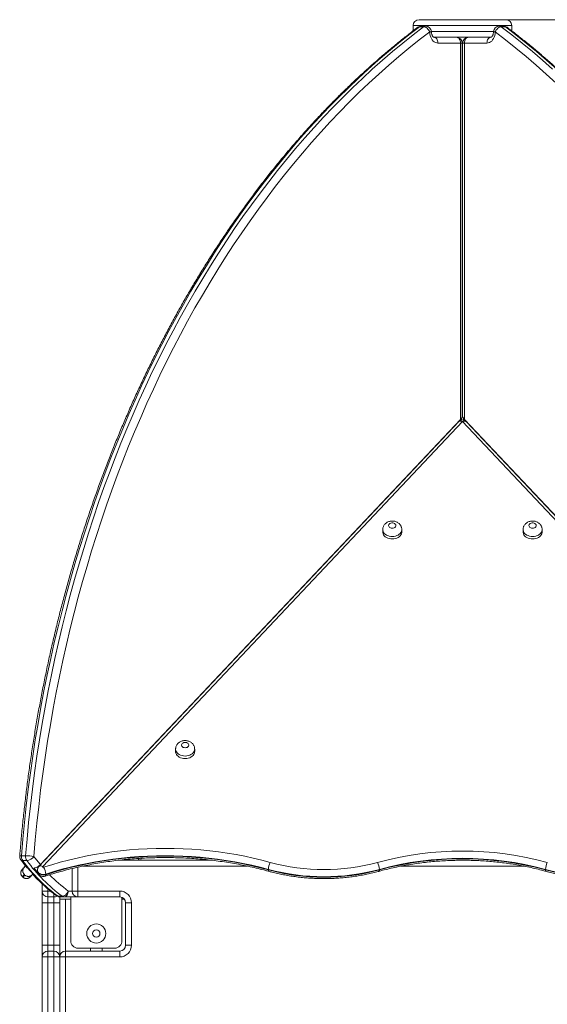
# Model space of a CAD drawing. Units: millimetres. Extents: x 175 to 415, y 17 to 348.
# Drawn here: x 339 to 357, y 314 to 348 of the extents above; entities that cross this region are included whole.
import ezdxf

# ---------------------------------------------------------------- set-up
doc = ezdxf.new("R2010")
doc.units = ezdxf.units.MM
doc.styles.add('SLDTEXTSTYLE0', font='TXT', dxfattribs={"width": 0.663})
doc.dimstyles.new('SLDDIMSTYLE0', dxfattribs={"dimtxt": 8.601025, "dimasz": 8, "dimexe": 0, "dimexo": 0.0625, "dimgap": 2.150256, "dimtad": 0, "dimlfac": 40, "dimrnd": 1e-09, "dimzin": 12, "dimdsep": 46, "dimtxsty": 'SLDTEXTSTYLE0', "dimsah": 1, "dimcen": 0.09, "dimadec": 0, "dimazin": 0, "dimtfac": 1, "dimtofl": 0, "dimtmove": 0, "dimatfit": 3, "dimfxl": 0, "dimfrac": 2, "dimtolj": 1, "dimtzin": 12, "dimarcsym": 0})

# ---------------------------------------------------------------- blocks, each defined once
blk = doc.blocks.new('*D1')
at = {"color": 7, "linetype": 'Continuous', "lineweight": 0}
for p, q in [((355.151, 347.919), (407.369, 347.919)), ((406.369, 347.919), (406.369, 322.134)), ((406.369, 267.779), (406.369, 293.563)), ((398.193, 267.779), (407.369, 267.779))]:
    blk.add_line(p, q, dxfattribs=at)
for points in [[(406.369, 347.919), (404.869, 339.919), (407.869, 339.919)], [(406.369, 267.779), (407.869, 275.779), (404.869, 275.779)]]:
    blk.add_solid(points, dxfattribs=at)
at = {"color": 7, "linetype": 'Continuous', "lineweight": 0, "insert": (401.126, 295.151), "char_height": 9.525, "attachment_point": 1, "rotation": 90, "style": 'SLDTEXTSTYLE0'}
blk.add_mtext('3200', dxfattribs=at)

msp = doc.modelspace()

# ---------------------------------------------------------------- linework, layer by layer
at = {"color": 7, "linetype": 'Continuous', "lineweight": 15}
for p, q in [((352.18527, 347.91893), (355.15095, 347.91893)), ((351.98526, 347.71892), (351.98526, 347.53731)), ((352.34098, 347.67665), (352.19956, 347.67665)), ((352.40772, 347.70032), (352.2663, 347.70032)), ((355.06993, 347.70032), (354.92851, 347.70032)), ((355.13667, 347.67665), (354.99525, 347.67665)), ((355.35096, 347.53701), (355.35096, 347.71892)), ((354.64356, 347.31892), (352.68997, 347.31892)), ((352.69025, 347.31892), (352.69268, 347.31892)), ((353.60226, 347.11892), (352.83167, 347.11892)), ((353.60226, 334.26603), (353.60226, 347.11892)), ((353.66084, 334.37208), (353.66084, 347.11892)), ((353.67539, 347.11892), (353.67539, 334.37208)), ((353.6754, 347.11892), (353.6754, 334.37208)), ((353.73398, 347.11892), (353.73398, 334.26603)), ((354.50456, 347.11892), (353.73398, 347.11892)), ((354.64356, 347.31892), (354.64598, 347.31892)), ((353.5408, 334.19069), (339.21026, 318.99357)), ((353.60226, 334.26603), (339.25905, 319.05546)), ((353.66811, 334.19069), (339.33757, 318.99357)), ((353.63313, 334.30353), (353.63313, 334.2421)), ((367.99862, 318.99354), (353.66811, 334.19069)), ((353.7031, 334.30354), (353.7031, 334.2421)), ((353.70311, 334.2421), (353.70311, 334.30353)), ((368.07717, 319.05546), (353.73398, 334.26603)), ((368.12595, 318.99354), (353.79543, 334.19069)), ((350.94771, 330.50204), (350.94771, 330.41628)), ((351.59771, 330.41628), (351.59771, 330.50204)), ((355.73851, 330.50203), (355.73851, 330.41628)), ((356.38851, 330.41628), (356.38851, 330.50203)), ((343.87619, 323.00288), (343.87619, 322.91713)), ((344.52619, 322.91713), (344.52619, 323.00288)), ((338.61218, 319.36103), (338.7536, 319.36103)), ((338.79677, 319.1934), (338.65535, 319.1934)), ((341.91935, 319.20428), (345.11512, 319.20428)), ((342.67828, 319.20428), (342.7124, 319.27365)), ((338.70705, 318.96667), (338.75426, 319.01672)), ((338.75208, 319.01435), (338.70709, 318.96664)), ((338.75198, 319.01431), (338.73242, 318.99357)), ((338.74911, 319.01122), (338.74945, 319.0116)), ((338.82851, 318.93632), (338.80212, 318.95247)), ((339.1582, 318.86322), (339.1582, 318.84607)), ((340.34238, 318.15375), (340.34238, 318.9232)), ((347.0424, 318.89558), (347.0424, 318.87843)), ((350.83283, 318.89558), (350.83283, 318.87843)), ((356.50336, 318.89558), (356.50336, 318.87842)), ((338.6438, 318.64449), (338.64381, 318.64448)), ((338.64381, 318.64448), (338.662, 318.62733)), ((338.71286, 318.71768), (338.73105, 318.70053)), ((339.43975, 318.73035), (339.43975, 318.7132)), ((339.31811, 318.15375), (339.31811, 318.4029)), ((339.31811, 318.15375), (339.51812, 318.15375)), ((339.31811, 318.15375), (339.31811, 317.75375)), ((339.51812, 317.95375), (339.51812, 318.15375)), ((339.71811, 317.95375), (339.51812, 317.95375)), ((339.51812, 317.75375), (339.51812, 317.95375)), ((339.71811, 317.75375), (339.71811, 317.95375)), ((339.86352, 317.97623), (340.00495, 317.97623)), ((339.91811, 317.87875), (339.91811, 317.95431)), ((339.92867, 317.95375), (339.91811, 317.95375)), ((339.91811, 317.87875), (339.91811, 315.90375)), ((339.91811, 317.87875), (340.11811, 317.87875)), ((340.07009, 317.95375), (339.92867, 317.95375)), ((340.29306, 317.95375), (340.07009, 317.95375)), ((340.11811, 317.87875), (340.29306, 317.87875)), ((340.54237, 317.95375), (340.29306, 317.95375)), ((340.29306, 317.95375), (340.29306, 316.45375)), ((340.34238, 318.15375), (340.54237, 318.15375)), ((340.54237, 318.15375), (341.9681, 318.15375)), ((340.54237, 317.95375), (340.54237, 318.15375)), ((341.9681, 317.95375), (340.54237, 317.95375)), ((341.9681, 317.95375), (341.9681, 318.15375)), ((342.04306, 317.93918), (342.04306, 316.45375)), ((342.04306, 317.87875), (342.04306, 317.93918)), ((342.04306, 316.45375), (342.04306, 317.87875)), ((342.04306, 317.87875), (342.12423, 317.87875)), ((339.31811, 317.75375), (339.51812, 317.75375)), ((339.31811, 316.30375), (339.31811, 317.75375)), ((339.71811, 317.75375), (339.51812, 317.75375)), ((339.51812, 317.75375), (339.51812, 316.30375)), ((339.71811, 317.75375), (339.91811, 317.75375)), ((339.71811, 316.30375), (339.71811, 317.75375)), ((342.16811, 316.30375), (342.16811, 317.75375)), ((342.16811, 317.75375), (342.36811, 317.75375)), ((342.36811, 317.75375), (342.36811, 316.30375)), ((339.31811, 316.30375), (339.51812, 316.30375)), ((339.31811, 316.30375), (339.31811, 315.90375)), ((339.51812, 316.10375), (339.51812, 316.30375)), ((339.51812, 316.30375), (339.71811, 316.30375)), ((339.71811, 316.10375), (339.71811, 316.30375)), ((339.71811, 316.30375), (339.91811, 316.30375)), ((341.79306, 316.20375), (340.54306, 316.20375)), ((340.96811, 316.20375), (340.96811, 316.10375)), ((341.36811, 316.20375), (341.36811, 316.10375)), ((342.16811, 316.30375), (342.36811, 316.30375)), ((339.31811, 289.40428), (339.31811, 315.90375)), ((339.51812, 315.90375), (339.31811, 315.90375)), ((339.51812, 315.90375), (339.51812, 316.10375)), ((339.51812, 316.10375), (339.71811, 316.10375)), ((339.71811, 315.90375), (339.51812, 315.90375)), ((339.51812, 315.90375), (339.51812, 289.40428)), ((339.71811, 315.90375), (339.71811, 316.10375)), ((339.71811, 289.40428), (339.71811, 315.90375)), ((339.91811, 315.90375), (339.71811, 315.90375)), ((339.91811, 304.80983), (339.91811, 315.90375)), ((339.91811, 315.90375), (340.11811, 315.90375)), ((340.11811, 316.10375), (341.9681, 316.10375)), ((340.11811, 316.10375), (340.11811, 315.90375)), ((340.11811, 315.90375), (340.11811, 304.80983)), ((341.9681, 315.90375), (340.11811, 315.90375)), ((341.9681, 316.10375), (341.9681, 315.90375))]:
    msp.add_line(p, q, dxfattribs=at)
at = {"color": 8, "linetype": 'Continuous', "lineweight": 15}
for p, q in [((355.35096, 347.71892), (351.98526, 347.71892)), ((352.60685, 347.51892), (354.72939, 347.51892)), ((353.66084, 347.11892), (353.60226, 347.11892)), ((353.6754, 347.11892), (353.73398, 347.11892)), ((342.5971, 319.20428), (342.62898, 319.2705)), ((338.73244, 318.99354), (338.752, 319.01428)), ((340.54237, 318.96943), (340.54237, 318.15375)), ((346.33254, 319.00428), (340.70192, 319.00428)), ((355.76607, 319.00428), (351.5699, 319.00428)), ((339.51812, 318.22424), (339.51812, 318.15375)), ((339.51812, 318.15375), (339.60314, 318.15375)), ((339.71811, 317.95375), (339.71811, 318.06117)), ((340.11811, 317.87875), (340.11811, 316.10375)), ((340.21151, 318.15375), (340.34238, 318.15375))]:
    msp.add_line(p, q, dxfattribs=at)
at = {"color": 7, "linetype": 'Continuous', "lineweight": 15, "flags": 128}
for points in [[(352.19956, 347.67665), (351.84321, 347.40185), (351.48995, 347.11924), (351.13982, 346.82888), (350.79294, 346.53082), (350.44939, 346.22517), (350.10925, 345.91198), (349.77261, 345.59132), (349.43953, 345.26329), (349.11012, 344.92796), (348.78444, 344.58541), (348.46258, 344.23572), (348.1446, 343.87898), (347.83059, 343.51527), (347.52063, 343.14469), (347.2148, 342.76733), (346.91316, 342.38326), (346.61579, 341.9926), (346.32276, 341.59543), (346.03414, 341.19184), (345.75001, 340.78195), (345.47041, 340.36584), (345.19546, 339.94363), (344.92517, 339.5154), (344.65965, 339.08127), (344.39894, 338.64134), (344.14311, 338.19571), (343.89223, 337.7445), (343.64633, 337.28782), (343.40552, 336.82577), (343.16982, 336.35847), (342.93929, 335.88603), (342.714, 335.40858), (342.494, 334.92621), (342.27935, 334.43905), (342.07008, 333.94722), (341.86626, 333.45084), (341.66794, 332.95002), (341.47516, 332.4449), (341.28797, 331.93559), (341.10641, 331.42221), (340.93054, 330.9049), (340.76038, 330.38377), (340.59601, 329.85896), (340.43741, 329.33058), (340.28467, 328.79877), (340.1378, 328.26367), (339.99686, 327.72538), (339.86186, 327.18407), (339.73284, 326.63983), (339.60983, 326.09282), (339.49287, 325.54317), (339.38198, 324.99101), (339.27718, 324.43647), (339.17851, 323.87969), (339.08599, 323.3208), (338.99964, 322.75994), (338.91948, 322.19724), (338.84554, 321.63284), (338.77781, 321.06689), (338.71634, 320.49951), (338.66112, 319.93084), (338.61218, 319.36103)], [(338.7536, 319.36103), (338.80255, 319.93084), (338.85776, 320.49951), (338.91923, 321.06689), (338.98695, 321.63284), (339.0609, 322.19724), (339.14107, 322.75994), (339.22741, 323.3208), (339.31994, 323.87969), (339.41861, 324.43647), (339.5234, 324.99101), (339.63428, 325.54317), (339.75125, 326.09282), (339.87425, 326.63983), (340.00327, 327.18407), (340.13828, 327.72538), (340.27923, 328.26367), (340.4261, 328.79877), (340.57884, 329.33058), (340.73742, 329.85896), (340.90181, 330.38377), (341.07196, 330.9049), (341.24784, 331.42221), (341.42939, 331.93559), (341.61658, 332.4449), (341.80937, 332.95002), (342.00768, 333.45084), (342.21151, 333.94722), (342.42077, 334.43905), (342.63543, 334.92621), (342.85543, 335.40858), (343.08071, 335.88603), (343.31124, 336.35847), (343.54694, 336.82577), (343.78776, 337.28782), (344.03364, 337.7445), (344.28453, 338.19571), (344.54037, 338.64134), (344.80108, 339.08127), (345.0666, 339.5154), (345.33688, 339.94363), (345.61184, 340.36584), (345.89143, 340.78195), (346.17556, 341.19184), (346.46418, 341.59543), (346.75721, 341.9926), (347.05459, 342.38326), (347.35622, 342.76733), (347.66205, 343.14469), (347.97202, 343.51527), (348.28602, 343.87898), (348.604, 344.23572), (348.92586, 344.58541), (349.25154, 344.92796), (349.58096, 345.26329), (349.91404, 345.59132), (350.25068, 345.91198), (350.59082, 346.22517), (350.93437, 346.53082), (351.28125, 346.82888), (351.63136, 347.11924), (351.98464, 347.40185), (352.34098, 347.67665)], [(352.54915, 347.50032), (352.19472, 347.22702), (351.84337, 346.94593), (351.49516, 346.65714), (351.15016, 346.36072), (350.80847, 346.05672), (350.47018, 345.74523), (350.13537, 345.42632), (349.8041, 345.10007), (349.47648, 344.76655), (349.15256, 344.42586), (348.83244, 344.07807), (348.5162, 343.72327), (348.20389, 343.36154), (347.89562, 342.99297), (347.59145, 342.61765), (347.29144, 342.23567), (346.99568, 341.84713), (346.70424, 341.45211), (346.4172, 341.05072), (346.1346, 340.64306), (345.85653, 340.22921), (345.58307, 339.80928), (345.31426, 339.38339), (345.05018, 338.95161), (344.79087, 338.51407), (344.53643, 338.07086), (344.28692, 337.6221), (344.04236, 337.1679), (343.80284, 336.70836), (343.56843, 336.2436), (343.33915, 335.77373), (343.11509, 335.29886), (342.89628, 334.81912), (342.68279, 334.3346), (342.47466, 333.84545), (342.27196, 333.35176), (342.0747, 332.85366), (341.88298, 332.35128), (341.6968, 331.84473), (341.51623, 331.33415), (341.34131, 330.81964), (341.17208, 330.30134), (341.00859, 329.77938), (340.85086, 329.25387), (340.69895, 328.72495), (340.55289, 328.19275), (340.4127, 327.6574), (340.27843, 327.11901), (340.15012, 326.57774), (340.02777, 326.0337), (339.91145, 325.48703), (339.80115, 324.93787), (339.69693, 324.38634), (339.5988, 323.83258), (339.50678, 323.27673), (339.4209, 322.71891), (339.34117, 322.15927), (339.26763, 321.59794), (339.20028, 321.03506), (339.13914, 320.47076), (339.08422, 319.90518), (339.03554, 319.33846)], [(352.34098, 347.67665), (352.36985, 347.67326), (352.40018, 347.66323), (352.43081, 347.64693), (352.46054, 347.625), (352.48823, 347.59828), (352.51283, 347.56779), (352.53341, 347.53472), (352.54915, 347.50032)], [(352.83167, 347.11892), (352.78873, 347.12356), (352.74678, 347.13737), (352.7068, 347.16002), (352.66971, 347.191), (352.63638, 347.22958), (352.60758, 347.27487), (352.58398, 347.32582), (352.56612, 347.38124), (352.55441, 347.43986), (352.54915, 347.50032)], [(354.7871, 347.50032), (354.78183, 347.43986), (354.77012, 347.38124), (354.75226, 347.32582), (354.72865, 347.27487), (354.69985, 347.22958), (354.66652, 347.191), (354.62943, 347.16002), (354.58946, 347.13737), (354.54751, 347.12356), (354.50456, 347.11892)], [(354.7871, 347.50032), (354.80283, 347.53472), (354.8234, 347.56779), (354.848, 347.59828), (354.87571, 347.625), (354.90544, 347.64693), (354.93605, 347.66323), (354.96638, 347.67326), (354.99525, 347.67665)], [(356.86605, 345.74523), (356.52776, 346.05672), (356.18608, 346.36072), (355.84109, 346.65714), (355.49286, 346.94593), (355.14151, 347.22702), (354.7871, 347.50032)], [(354.99525, 347.67665), (355.3516, 347.40185), (355.70488, 347.11924), (356.05499, 346.82888), (356.40187, 346.53082), (356.74542, 346.22517)], [(356.88684, 346.22517), (356.54329, 346.53082), (356.19641, 346.82888), (355.8463, 347.11924), (355.49302, 347.40185), (355.13667, 347.67665)], [(352.69025, 347.31892), (352.71785, 347.31508), (352.74437, 347.3037), (352.76882, 347.28522), (352.79026, 347.26035), (352.80784, 347.23004), (352.82091, 347.19546), (352.82896, 347.15794), (352.83167, 347.11892)], [(353.46085, 347.31892), (353.48843, 347.31508), (353.51497, 347.3037), (353.53942, 347.28522), (353.56084, 347.26035), (353.57843, 347.23004), (353.5915, 347.19546), (353.59955, 347.15794), (353.60226, 347.11892)], [(353.73398, 347.11892), (353.7367, 347.15794), (353.74474, 347.19546), (353.75781, 347.23004), (353.77539, 347.26035), (353.79683, 347.28522), (353.82128, 347.3037), (353.84781, 347.31508), (353.8754, 347.31892)], [(354.50456, 347.11892), (354.50728, 347.15794), (354.51532, 347.19546), (354.52839, 347.23004), (354.54598, 347.26035), (354.56741, 347.28522), (354.59186, 347.3037), (354.61839, 347.31508), (354.64598, 347.31892)], [(351.27271, 330.54831), (351.30644, 330.55168), (351.33767, 330.56155), (351.36407, 330.57717), (351.38371, 330.59741), (351.3951, 330.62075), (351.39743, 330.64546), (351.3905, 330.6697), (351.37484, 330.69169), (351.3516, 330.70979), (351.32252, 330.72266), (351.28973, 330.72935), (351.2557, 330.72935), (351.22292, 330.72266), (351.19383, 330.70979), (351.1706, 330.69169), (351.15493, 330.6697), (351.14801, 330.64546), (351.15033, 330.62075), (351.16173, 330.59741), (351.18136, 330.57717), (351.20777, 330.56155), (351.23899, 330.55168), (351.27271, 330.54831)], [(356.06351, 330.5483), (356.09723, 330.55168), (356.12845, 330.56154), (356.15486, 330.57717), (356.17449, 330.5974), (356.18589, 330.62074), (356.18821, 330.64545), (356.18129, 330.6697), (356.16563, 330.69169), (356.1424, 330.70979), (356.11331, 330.72266), (356.08053, 330.72934), (356.04648, 330.72934), (356.01371, 330.72266), (355.98463, 330.70979), (355.96139, 330.69169), (355.94573, 330.6697), (355.9388, 330.64545), (355.94113, 330.62074), (355.95252, 330.5974), (355.97216, 330.57717), (355.99856, 330.56154), (356.02978, 330.55168), (356.06351, 330.5483)], [(350.94771, 330.41628), (350.94883, 330.39676), (350.95767, 330.35823), (350.97509, 330.3213), (351.00064, 330.28695), (351.0336, 330.25614), (351.0731, 330.22969), (351.11804, 330.20833), (351.16719, 330.19264), (351.21922, 330.18305), (351.27271, 330.17983)], [(351.27271, 330.17983), (351.32621, 330.18305), (351.37825, 330.19264), (351.4274, 330.20833), (351.47234, 330.22969), (351.51182, 330.25613), (351.54479, 330.28695), (351.57034, 330.3213), (351.58777, 330.35823), (351.5966, 330.39675), (351.59771, 330.41628)], [(355.73851, 330.41628), (355.73961, 330.39675), (355.74845, 330.35823), (355.76588, 330.32129), (355.79142, 330.28695), (355.8244, 330.25613), (355.86389, 330.22968), (355.90882, 330.20832), (355.95798, 330.19264), (356.01002, 330.18304), (356.06351, 330.17982)], [(356.06351, 330.17982), (356.117, 330.18304), (356.16903, 330.19264), (356.21819, 330.20832), (356.26312, 330.22968), (356.30262, 330.25613), (356.33559, 330.28695), (356.36114, 330.32129), (356.37856, 330.35823), (356.3874, 330.39675), (356.38851, 330.41628)], [(344.20119, 323.04915), (344.23492, 323.05253), (344.26614, 323.06239), (344.29254, 323.07802), (344.31218, 323.09826), (344.32357, 323.12159), (344.3259, 323.1463), (344.31897, 323.17055), (344.30331, 323.19254), (344.28007, 323.21064), (344.25099, 323.22351), (344.21822, 323.23019), (344.18417, 323.23019), (344.15139, 323.22351), (344.1223, 323.21064), (344.09907, 323.19254), (344.08341, 323.17055), (344.07649, 323.1463), (344.0788, 323.12159), (344.09021, 323.09826), (344.10984, 323.07802), (344.13625, 323.06239), (344.16747, 323.05253), (344.20119, 323.04915)], [(343.87619, 322.91713), (343.8773, 322.8976), (343.88613, 322.85908), (343.90356, 322.82215), (343.92911, 322.7878), (343.96208, 322.75698), (344.00158, 322.73053), (344.04651, 322.70917), (344.09567, 322.69349), (344.1477, 322.6839), (344.20119, 322.68067)], [(344.20119, 322.68067), (344.25468, 322.6839), (344.30672, 322.69349), (344.35588, 322.70917), (344.40081, 322.73053), (344.4403, 322.75698), (344.47328, 322.7878), (344.49882, 322.82215), (344.51625, 322.85908), (344.52508, 322.8976), (344.52619, 322.91713)], [(339.36839, 318.96667), (339.64902, 319.05419), (339.93314, 319.13555), (340.22048, 319.21068), (340.51081, 319.27949), (340.80384, 319.34193), (341.0993, 319.39796), (341.39694, 319.4475), (341.6965, 319.49053), (341.99768, 319.527), (342.30025, 319.55687), (342.60391, 319.58013), (342.90838, 319.59675), (343.21341, 319.60671), (343.51872, 319.61001), (343.82401, 319.60665), (344.12904, 319.59662), (344.43351, 319.57994), (344.73716, 319.55661), (345.03971, 319.52667), (345.34088, 319.49014), (345.64042, 319.44705), (345.93805, 319.39744), (346.2335, 319.34136), (346.52649, 319.27885), (346.81678, 319.20998), (347.10409, 319.13479)], [(347.0424, 318.89558), (346.76003, 318.96947), (346.47473, 319.03717), (346.18678, 319.0986), (345.89641, 319.15372), (345.6039, 319.20247), (345.30952, 319.24482), (345.01352, 319.28073), (344.71618, 319.31015), (344.41775, 319.33307), (344.11852, 319.34947), (343.81873, 319.35932), (343.51868, 319.36263), (343.21863, 319.35939), (342.91886, 319.3496), (342.61961, 319.33326), (342.32118, 319.31041), (342.02382, 319.28104), (341.7278, 319.2452), (341.4334, 319.20292), (341.14089, 319.15422), (340.85049, 319.09916), (340.56251, 319.03779), (340.27719, 318.97016), (339.99479, 318.89633), (339.71555, 318.81637), (339.43975, 318.73035)], [(339.43975, 318.7132), (339.71555, 318.79922), (339.99479, 318.87918), (340.27719, 318.95301), (340.56251, 319.02064), (340.85049, 319.08201), (341.14089, 319.13707), (341.4334, 319.18576), (341.7278, 319.22805), (342.02382, 319.26389), (342.32118, 319.29326), (342.61961, 319.31611), (342.91886, 319.33245), (343.21863, 319.34224), (343.51868, 319.34548), (343.81873, 319.34217), (344.11852, 319.33232), (344.41775, 319.31592), (344.71618, 319.293), (345.01352, 319.26358), (345.30952, 319.22767), (345.6039, 319.18532), (345.89641, 319.13657), (346.18678, 319.08145), (346.47473, 319.02002), (346.76003, 318.95232), (347.0424, 318.87843)], [(338.74944, 319.01161), (338.73305, 318.99422), (338.70125, 318.96049), (338.67572, 318.93343), (338.65655, 318.91309), (338.64375, 318.89952), (338.63734, 318.89272), (338.63734, 318.89272), (338.64375, 318.89951), (338.65655, 318.91309), (338.67573, 318.93343), (338.70125, 318.96049), (338.73305, 318.99422), (338.7491, 319.01124)], [(338.73242, 318.99357), (338.72741, 318.98826), (338.72192, 318.98243), (338.7165, 318.97669), (338.71174, 318.97163), (338.70811, 318.96779), (338.706, 318.96556), (338.7058, 318.96533)], [(338.70632, 318.96583), (338.70814, 318.96776), (338.71176, 318.9716), (338.71653, 318.97666), (338.72194, 318.9824), (338.72744, 318.98823), (338.73244, 318.99354)], [(339.33757, 318.99357), (339.33415, 318.98826), (339.33322, 318.98243), (339.33489, 318.97669), (339.33899, 318.97163), (339.34508, 318.96779), (339.35255, 318.96556), (339.36059, 318.96517), (339.36839, 318.96667)], [(338.97679, 318.70607), (338.97409, 318.7032), (338.94857, 318.67615), (338.92939, 318.65581), (338.91659, 318.64223), (338.91018, 318.63544), (338.90938, 318.63459)], [(339.00528, 318.73626), (339.00027, 318.73095), (338.99477, 318.72512), (338.98936, 318.71938), (338.98459, 318.71433), (338.98097, 318.71049), (338.97887, 318.70826), (338.97853, 318.70789)], [(340.00495, 317.97623), (340.03379, 317.97964), (340.06403, 317.98974), (340.0945, 318.00615), (340.12403, 318.02823), (340.15149, 318.05513), (340.17582, 318.08582), (340.19608, 318.11912), (340.21151, 318.15375)], [(340.21151, 318.15375), (340.20879, 318.11473), (340.20074, 318.07722), (340.18768, 318.04264), (340.17008, 318.01233), (340.14866, 317.98746), (340.12421, 317.96898), (340.09768, 317.9576), (340.07009, 317.95375)]]:
    msp.add_lwpolyline(points, dxfattribs=at)
at = {"color": 8, "linetype": 'Continuous', "lineweight": 15, "flags": 128}
for points in [[(353.5408, 334.19069), (353.54813, 334.19723), (353.56607, 334.20646), (353.58795, 334.21048), (353.6129, 334.20912), (353.63996, 334.20244), (353.66811, 334.19069)], [(353.79543, 334.19069), (353.7881, 334.19723), (353.77016, 334.20646), (353.74828, 334.21048), (353.72333, 334.20912), (353.69627, 334.20244), (353.66811, 334.19069)], [(351.27271, 330.26559), (351.21922, 330.26881), (351.16719, 330.27839), (351.11804, 330.29408), (351.0731, 330.31544), (351.0336, 330.34189), (351.00064, 330.37271), (350.97509, 330.40706), (350.95767, 330.44399), (350.94883, 330.48251), (350.94772, 330.50266)], [(351.59771, 330.50266), (351.5966, 330.48251), (351.58777, 330.44399), (351.57034, 330.40706), (351.54479, 330.37271), (351.51182, 330.34189), (351.47234, 330.31544), (351.4274, 330.29408), (351.37825, 330.27839), (351.32621, 330.26881), (351.27271, 330.26559)], [(356.06351, 330.26558), (356.01002, 330.2688), (355.95798, 330.27839), (355.90882, 330.29408), (355.86389, 330.31544), (355.8244, 330.34189), (355.79142, 330.37271), (355.76588, 330.40705), (355.74845, 330.44399), (355.73961, 330.4825), (355.73851, 330.50265)], [(356.38851, 330.50265), (356.3874, 330.4825), (356.37856, 330.44399), (356.36114, 330.40705), (356.33559, 330.37271), (356.30262, 330.34189), (356.26312, 330.31544), (356.21819, 330.29408), (356.16903, 330.27839), (356.117, 330.2688), (356.06351, 330.26558)], [(344.20119, 322.76643), (344.1477, 322.76966), (344.09567, 322.77924), (344.04651, 322.79493), (344.00158, 322.81629), (343.96208, 322.84274), (343.92911, 322.87356), (343.90356, 322.9079), (343.88613, 322.94484), (343.8773, 322.98336), (343.87619, 323.0035)], [(344.52619, 323.0035), (344.52508, 322.98336), (344.51625, 322.94484), (344.49882, 322.9079), (344.47328, 322.87356), (344.4403, 322.84274), (344.40081, 322.81629), (344.35588, 322.79493), (344.30672, 322.77924), (344.25468, 322.76966), (344.20119, 322.76643)], [(338.7058, 318.96533), (338.70564, 318.96517), (338.70705, 318.96667)], [(338.70709, 318.96664), (338.70567, 318.96514), (338.70604, 318.96553), (338.70632, 318.96583)], [(338.73244, 318.99354), (338.74814, 319.00528), (338.75632, 319.00882)], [(339.43975, 318.73035), (339.3987, 318.72072), (339.35579, 318.71772), (339.31298, 318.72147), (339.27227, 318.73182), (339.23557, 318.74827), (339.20455, 318.77006), (339.18068, 318.79619), (339.16505, 318.82542), (339.15841, 318.85642), (339.1582, 318.86318)], [(339.21013, 318.99343), (339.21759, 319.0001), (339.23554, 319.00933), (339.2574, 319.01335), (339.28236, 319.01199), (339.30943, 319.00531), (339.33757, 318.99357)], [(347.05785, 318.8288), (347.0528, 318.83181), (347.0471, 318.84156), (347.0436, 318.8573), (347.0424, 318.87843)], [(350.81738, 318.82879), (350.82243, 318.83181), (350.82813, 318.84155), (350.83165, 318.8573), (350.83283, 318.87843)], [(356.50336, 318.87842), (356.50456, 318.85729), (356.50806, 318.84155), (356.51377, 318.8318), (356.51883, 318.82879)], [(338.71182, 318.7166), (338.7107, 318.71541), (338.68432, 318.68744), (338.66449, 318.66642), (338.65126, 318.65238), (338.64463, 318.64536), (338.64381, 318.64448)], [(338.662, 318.62733), (338.66282, 318.62821), (338.66945, 318.63523), (338.68268, 318.64927), (338.70251, 318.67029), (338.72888, 318.69825), (338.73104, 318.70053)], [(339.1582, 318.84607), (339.15841, 318.83927), (339.16505, 318.80827), (339.18068, 318.77903), (339.20455, 318.75291), (339.23557, 318.73112), (339.27227, 318.71467), (339.31298, 318.70432), (339.35579, 318.70056), (339.3987, 318.70357), (339.43975, 318.7132)], [(339.42243, 318.66301), (339.42772, 318.66609), (339.43431, 318.67611), (339.43838, 318.69201), (339.43975, 318.7132)]]:
    msp.add_lwpolyline(points, dxfattribs=at)
at = {"color": 7, "linetype": 'Continuous', "lineweight": 15}
for radius in [0.325, 0.125]:
    msp.add_circle((341.16806, 316.70375), radius, dxfattribs=at)
for centre, radius, start, end in [((352.18527, 347.71892), 0.2, 90, 180), ((355.15095, 347.71892), 0.2, 0, 90), ((352.2663, 347.50032), 0.2, 90, 127.122264), ((352.40772, 347.50032), 0.2, 1.885892, 90), ((354.92852, 347.50032), 0.2, 90, 178.11411), ((355.06994, 347.50032), 0.2, 52.877707, 90), ((353.46084, 347.11892), 0.2, 0, 90), ((353.8754, 347.11892), 0.2, 90, 180), ((353.66812, 334.07063), 0.175, 43.318824, 136.681063), ((353.66809, 334.07066), 0.175, 78.455418, 101.539017), ((338.7527, 319.33846), 0.2, 175.408744, 216.687155), ((338.86207, 319.336), 0.25114, 174.280678, 214.59952), ((343.32784, 322.62316), 5.79616, 216.279929, 233.295253), ((339.00356, 319.33602), 0.25121, 174.28662, 214.593578), ((338.72911, 317.28272), 2.07845, 81.521736, 89.324789), ((338.7615, 319.5205), 0.329, 276.154096, 326.405459), ((343.46896, 322.6229), 5.79576, 216.279579, 233.296167), ((344.11694, 323.12184), 6.33518, 216.669772, 219.931641), ((353.66809, 308.42791), 11.09187, 74.859963, 105.139978), ((353.66809, 308.41425), 10.85804, 74.86332, 105.136559), ((353.66809, 308.3971), 10.85804, 74.863315, 105.136565), ((343.58652, 322.8715), 6.17448, 219.592898, 222.790886), ((343.88262, 322.94302), 6.28477, 219.607477, 221.363132), ((338.91783, 318.70168), 0.52271, 3.144193, 30.460747), ((347.64525, 318.86767), 0.60349, 153.728509, 177.349038), ((348.93762, 325.90122), 7.25747, 254.86225, 285.13766), ((348.93762, 325.88407), 7.25747, 254.86225, 285.13766), ((348.93763, 325.91239), 7.02123, 254.862209, 285.137604), ((350.23026, 318.86774), 0.60321, 2.645699, 26.277099), ((357.10621, 318.86766), 0.60349, 153.728509, 177.349038), ((358.39858, 325.90121), 7.25747, 254.86225, 285.13766), ((358.39859, 325.88412), 7.25752, 254.862318, 285.137502), ((339.51811, 318.15375), 0.2, 180, 270), ((339.71811, 318.15375), 0.2, 270, 301.761858), ((339.92867, 318.15375), 0.2, 233.727079, 270), ((339.93015, 318.0637), 0.10996, 232.702356, 269.22737), ((340.07157, 318.06366), 0.10991, 232.694338, 269.228922), ((340.54237, 318.15375), 0.2, 180, 270), ((341.96811, 317.75375), 0.4, 0, 90), ((341.96811, 317.75375), 0.2, 0, 90), ((341.16806, 316.70375), 0.325, 270, 90), ((340.54306, 316.45375), 0.25, 179.997586, 270), ((341.79306, 316.45375), 0.25, 270, 0.002414), ((341.79306, 316.45375), 0.25, 270, 0.002414), ((341.96811, 316.30375), 0.4, 270, 0), ((341.96811, 316.30375), 0.2, 270, 0), ((339.51811, 315.90375), 0.2, 90, 180), ((339.71811, 315.90375), 0.2, 0, 90), ((340.11811, 315.90375), 0.2, 90, 180)]:
    msp.add_arc(centre, radius, start, end, dxfattribs=at)
at = {"color": 8, "linetype": 'Continuous', "lineweight": 15}
for centre, radius, start, end in [((352.19689, 347.59041), 0.08628, 88.226148, 126.437176), ((352.26726, 347.59169), 0.10863, 90.508285, 128.548896), ((352.40869, 347.59167), 0.10865, 90.51177, 128.545411), ((352.55256, 347.73274), 0.23245, 269.157981, 283.698053), ((354.77825, 347.68458), 0.18448, 254.396388, 272.750178), ((354.92755, 347.59169), 0.10863, 51.451104, 89.491715), ((355.06898, 347.59173), 0.10859, 51.444192, 89.498627), ((355.13928, 347.59017), 0.08652, 53.609277, 91.730264), ((338.59535, 319.24488), 0.11737, 81.751667, 110.970121), ((338.64779, 319.26521), 0.07221, 219.819741, 276.009624), ((343.34128, 322.39741), 5.27296, 224.396588, 233.590527), ((339.86107, 318.06323), 0.08704, 234.352276, 271.615181)]:
    msp.add_arc(centre, radius, start, end, dxfattribs=at)
at = {"color": 7, "linetype": 'Continuous', "lineweight": 15}
for centre, major_axis, ratio, start_param, end_param in [((353.46084, 334.26603), (0.19348, 0.12945), 0.39138262, 5.24166707, 6.02706629), ((353.87538, 334.26603), (0.19348, -0.12945), 0.39138262, 3.39771168, 3.93054193), ((353.8754, 334.26603), (0.19348, -0.12945), 0.39138318, 3.39771193, 4.18311009)]:
    msp.add_ellipse(centre, major_axis=major_axis, ratio=ratio, start_param=start_param, end_param=end_param, dxfattribs=at)
for points, knots in [([(351.98526, 347.53734), (351.97951, 347.53295), (351.86164, 347.44292), (351.63336, 347.26281), (351.3017, 346.99397), (350.97302, 346.71791), (350.64721, 346.43519), (350.32439, 346.14573), (350.00461, 345.84963), (349.68793, 345.54695), (349.37445, 345.23775), (349.0642, 344.9221), (348.75729, 344.60007), (348.45375, 344.27173), (348.15365, 343.93715), (347.85707, 343.59641), (347.56407, 343.24956), (347.2747, 342.8967), (346.98905, 342.53789), (346.70714, 342.17322), (346.42906, 341.80276), (346.15487, 341.4266), (345.88463, 341.0448), (345.61836, 340.65747), (345.35618, 340.26467), (345.09809, 339.8665), (344.84418, 339.46304), (344.59449, 339.05437), (344.34906, 338.6406), (344.10798, 338.22179), (343.87127, 337.79805), (343.63898, 337.36947), (343.41117, 336.93614), (343.18792, 336.49814), (342.9692, 336.0556), (342.75514, 335.60857), (342.54572, 335.15717), (342.34102, 334.70151), (342.14109, 334.24165), (341.94595, 333.77772), (341.75563, 333.30982), (341.57021, 332.83803), (341.38971, 332.36247), (341.21417, 331.88323), (341.04361, 331.40042), (340.87809, 330.91414), (340.71765, 330.42449), (340.56228, 329.93159), (340.41206, 329.43553), (340.26702, 328.93642), (340.12715, 328.43438), (339.99253, 327.9295), (339.86314, 327.4219), (339.73904, 326.91168), (339.62026, 326.39895), (339.5068, 325.88383), (339.39872, 325.36642), (339.29598, 324.84683), (339.19867, 324.32518), (339.10679, 323.80158), (339.02032, 323.27614), (338.93935, 322.74897), (338.86382, 322.22018), (338.79381, 321.6899), (338.72931, 321.15822), (338.67031, 320.62527), (338.6169, 320.09116), (338.57881, 319.66736), (338.55878, 319.4216), (338.55331, 319.35447)], [0, 0, 0, 0, 0.00078278, 0.01605645, 0.03133109, 0.04660662, 0.06188291, 0.07716022, 0.09243811, 0.10771708, 0.12299652, 0.13827676, 0.15355742, 0.16883893, 0.18412093, 0.1994034, 0.21468641, 0.2299698, 0.24525361, 0.26053788, 0.27582233, 0.29110711, 0.30639213, 0.32167763, 0.33696308, 0.3522489, 0.36753479, 0.38282088, 0.39810719, 0.41339345, 0.42867986, 0.44396635, 0.45925297, 0.47453939, 0.48982598, 0.50511261, 0.5203992, 0.53568578, 0.55097221, 0.56625878, 0.58154535, 0.59683182, 0.6121181, 0.62740436, 0.64269078, 0.65797687, 0.67326299, 0.68854912, 0.70383498, 0.71912081, 0.73440676, 0.74969252, 0.7649781, 0.78026379, 0.79554925, 0.81083466, 0.82612003, 0.84140541, 0.85669062, 0.87197574, 0.88726087, 0.90254591, 0.9178309, 0.93311586, 0.94840072, 0.96368557, 0.97897036, 0.99425513, 1, 1, 1, 1]), ([(352.1456, 347.65979), (352.08637, 347.61471), (351.91493, 347.48422), (351.63334, 347.26299), (351.30176, 346.99392), (350.97306, 346.71792), (350.64726, 346.43518), (350.32444, 346.14572), (350.00464, 345.84963), (349.68798, 345.54695), (349.37449, 345.23775), (349.06425, 344.9221), (348.75733, 344.60008), (348.45379, 344.27173), (348.1537, 343.93715), (347.85712, 343.5964), (347.56411, 343.24956), (347.27476, 342.8967), (346.98908, 342.5379), (346.70719, 342.17322), (346.42911, 341.80276), (346.15491, 341.4266), (345.88467, 341.0448), (345.61841, 340.65747), (345.35622, 340.26467), (345.09813, 339.8665), (344.84422, 339.46304), (344.59453, 339.05437), (344.3491, 338.6406), (344.10802, 338.22179), (343.87131, 337.79805), (343.63901, 337.36948), (343.41123, 336.93614), (343.18795, 336.49815), (342.96925, 336.0556), (342.75517, 335.60857), (342.54576, 335.15718), (342.34107, 334.7015), (342.14112, 334.24166), (341.94599, 333.77772), (341.75567, 333.30982), (341.57025, 332.83803), (341.38974, 332.36247), (341.21421, 331.88323), (341.04364, 331.40042), (340.87813, 330.91414), (340.71768, 330.42449), (340.56232, 329.93159), (340.4121, 329.43553), (340.26705, 328.93643), (340.12719, 328.43438), (339.99255, 327.9295), (339.86318, 327.42189), (339.73908, 326.91168), (339.6203, 326.39895), (339.50684, 325.88383), (339.39873, 325.36642), (339.29602, 324.84683), (339.19871, 324.32518), (339.10682, 323.80158), (339.02036, 323.27614), (338.93937, 322.74897), (338.86386, 322.22018), (338.79385, 321.68989), (338.72933, 321.15822), (338.67033, 320.62527), (338.61694, 320.09115), (338.57885, 319.66736), (338.55882, 319.4216), (338.55334, 319.35447)], [0, 0, 0, 0, 0.00800262, 0.02316593, 0.0383302, 0.05349535, 0.06866126, 0.08382817, 0.09899586, 0.11416423, 0.12933327, 0.14450309, 0.15967353, 0.17484462, 0.19001601, 0.20518805, 0.2203608, 0.23553358, 0.25070712, 0.26588078, 0.2810548, 0.2962293, 0.31140387, 0.32657876, 0.34175392, 0.3569293, 0.37210473, 0.38728037, 0.40245622, 0.41763203, 0.43280799, 0.44798402, 0.46316004, 0.47833614, 0.49351216, 0.50868844, 0.52386458, 0.53904058, 0.55421668, 0.5693928, 0.5845689, 0.59974492, 0.61492074, 0.63009656, 0.64527252, 0.66044817, 0.67562382, 0.69079951, 0.70597492, 0.72115031, 0.7363258, 0.7515012, 0.76667625, 0.78185148, 0.79702651, 0.81220147, 0.82737646, 0.84255133, 0.85772609, 0.87290078, 0.88807546, 0.90325011, 0.9184246, 0.93359913, 0.94877358, 0.96394799, 0.97912231, 0.99429664, 1, 1, 1, 1]), ([(352.69025, 347.31892), (352.69025, 347.31892), (352.69025, 347.31893), (352.68885, 347.31894), (352.6811, 347.32278), (352.67022, 347.3313), (352.65681, 347.34613), (352.64252, 347.36791), (352.62937, 347.3955), (352.61845, 347.42812), (352.61093, 347.46401), (352.60822, 347.49096), (352.60767, 347.50515), (352.60761, 347.5069)], [0, 0, 0, 0, 0.05216935, 0.2038527, 0.30915066, 0.40567195, 0.50610814, 0.6028144, 0.69895502, 0.79559901, 0.89315292, 0.98680354, 1, 1, 1, 1]), ([(354.72862, 347.5069), (354.72832, 347.50057), (354.72737, 347.48115), (354.72275, 347.44944), (354.71363, 347.41409), (354.70157, 347.38324), (354.6878, 347.35809), (354.67382, 347.33936), (354.66128, 347.32719), (354.65181, 347.32087), (354.64656, 347.31888), (354.64597, 347.31894), (354.64598, 347.31892), (354.64598, 347.31892)], [0, 0, 0, 0, 0.04769728, 0.14637882, 0.24449821, 0.34164141, 0.43793686, 0.53415253, 0.63155375, 0.73260824, 0.84182159, 0.9680316, 1, 1, 1, 1]), ([(368.78288, 319.35447), (368.77517, 319.44856), (368.75282, 319.72126), (368.71157, 320.17185), (368.65734, 320.7058), (368.5975, 321.23856), (368.53217, 321.77004), (368.46132, 322.30011), (368.38497, 322.82866), (368.30316, 323.35557), (368.21588, 323.88075), (368.12317, 324.40407), (368.02503, 324.92541), (367.92151, 325.44468), (367.81259, 325.96175), (367.69834, 326.47653), (367.57874, 326.98889), (367.45384, 327.49872), (367.32368, 328.00593), (367.18825, 328.51039), (367.0476, 329.012), (366.90177, 329.51066), (366.75075, 330.00625), (366.59464, 330.49869), (366.43341, 330.98783), (366.26712, 331.4736), (366.09581, 331.95589), (365.91952, 332.43459), (365.73825, 332.90959), (365.55209, 333.38082), (365.36105, 333.84814), (365.16517, 334.31146), (364.9645, 334.7707), (364.75908, 335.22575), (364.54896, 335.6765), (364.33417, 336.12287), (364.11477, 336.56475), (363.8908, 337.00206), (363.6623, 337.4347), (363.42934, 337.86257), (363.19195, 338.28558), (362.9502, 338.70365), (362.70412, 339.11668), (362.45375, 339.52458), (362.1992, 339.92727), (361.94047, 340.32466), (361.67763, 340.71665), (361.41076, 341.10318), (361.13988, 341.48415), (360.86507, 341.85948), (360.58639, 342.2291), (360.30388, 342.59291), (360.01763, 342.95085), (359.72768, 343.30284), (359.43409, 343.64879), (359.13694, 343.98864), (358.83629, 344.32232), (358.53218, 344.64973), (358.22471, 344.97082), (357.91393, 345.28553), (357.59991, 345.59378), (357.28271, 345.8955), (356.9624, 346.19062), (356.63908, 346.4791), (356.31276, 346.76084), (355.98357, 347.03584), (355.65151, 347.30391), (355.38674, 347.51076), (355.23255, 347.62794), (355.19064, 347.65979)], [0, 0, 0, 0, 0.00799392, 0.02316821, 0.03834259, 0.05351701, 0.06869152, 0.08386604, 0.09904068, 0.11421534, 0.1293901, 0.14456493, 0.15973992, 0.17491477, 0.19008989, 0.20526491, 0.22044005, 0.23561548, 0.25079071, 0.2659662, 0.28114177, 0.29631738, 0.31149317, 0.32666904, 0.34184481, 0.35702088, 0.37219704, 0.38737305, 0.40254933, 0.41772572, 0.43290208, 0.44807842, 0.46325506, 0.47843159, 0.49360816, 0.50878487, 0.52396145, 0.539138, 0.55431475, 0.5694915, 0.58466807, 0.59984462, 0.61502108, 0.63019762, 0.64537392, 0.6605502, 0.67572641, 0.69090217, 0.70607794, 0.72125346, 0.73642876, 0.75160376, 0.76677845, 0.78195282, 0.79712697, 0.81230058, 0.82747382, 0.84264653, 0.85781877, 0.87299039, 0.88816149, 0.90333201, 0.91850174, 0.93367066, 0.94883906, 0.9640064, 0.97917312, 0.99433885, 1, 1, 1, 1]), ([(351.59684, 330.50296), (351.5968, 330.51344), (351.59668, 330.53905), (351.58756, 330.57884), (351.57133, 330.62082), (351.54835, 330.65945), (351.51952, 330.69422), (351.48524, 330.72467), (351.44598, 330.7503), (351.4023, 330.77057), (351.35494, 330.78491), (351.30489, 330.79276), (351.2533, 330.79368), (351.20139, 330.78734), (351.15046, 330.77347), (351.10378, 330.7528), (351.06266, 330.72655), (351.02782, 330.6962), (350.9986, 330.66159), (350.97544, 330.62344), (350.95857, 330.58129), (350.94887, 330.54067), (350.94867, 330.51386), (350.94858, 330.50298)], [0, 0, 0, 0, 0.03274622, 0.08004551, 0.12676047, 0.17330337, 0.2200742, 0.26746326, 0.31577291, 0.36520016, 0.41571007, 0.46716782, 0.51942663, 0.57243165, 0.62620277, 0.68064864, 0.72933813, 0.77717587, 0.82416472, 0.8704365, 0.91619982, 0.96599131, 1, 1, 1, 1]), ([(356.38764, 330.50295), (356.38759, 330.51343), (356.38746, 330.53905), (356.37834, 330.57884), (356.36212, 330.62082), (356.33914, 330.65945), (356.31032, 330.69422), (356.27603, 330.72466), (356.23677, 330.75029), (356.19309, 330.77057), (356.14572, 330.78491), (356.09568, 330.79276), (356.04409, 330.79368), (355.99218, 330.78733), (355.94126, 330.77347), (355.89457, 330.75279), (355.85344, 330.72654), (355.8186, 330.6962), (355.7894, 330.66157), (355.76622, 330.62344), (355.74936, 330.58129), (355.73967, 330.54067), (355.73945, 330.51385), (355.73936, 330.50297)], [0, 0, 0, 0, 0.03275257, 0.08004616, 0.12676667, 0.17329854, 0.22007399, 0.26745918, 0.31577885, 0.36519533, 0.41571682, 0.46717464, 0.51942141, 0.57242651, 0.62619771, 0.68064365, 0.72934323, 0.77718103, 0.82416234, 0.87044029, 0.91619925, 0.96599081, 1, 1, 1, 1]), ([(344.52532, 323.00381), (344.52527, 323.01429), (344.52515, 323.0399), (344.51603, 323.07969), (344.4998, 323.12167), (344.47683, 323.1603), (344.448, 323.19507), (344.41372, 323.22551), (344.37446, 323.25114), (344.33077, 323.27142), (344.28341, 323.28576), (344.23336, 323.29361), (344.18177, 323.29453), (344.12986, 323.28818), (344.07894, 323.27432), (344.03226, 323.25365), (343.99113, 323.2274), (343.95629, 323.19704), (343.92707, 323.16243), (343.90391, 323.12429), (343.88705, 323.08214), (343.87734, 323.04152), (343.87713, 323.01471), (343.87705, 323.00383)], [0, 0, 0, 0, 0.03274958, 0.08004598, 0.12676379, 0.17330059, 0.22007133, 0.26745644, 0.31577767, 0.36519278, 0.41571506, 0.46717281, 0.5194316, 0.57242496, 0.62619528, 0.68064111, 0.72934067, 0.77718026, 0.82416684, 0.87044115, 0.91619738, 0.96598834, 1, 1, 1, 1]), ([(338.59229, 319.21897), (338.61462, 319.18919), (338.66687, 319.11952), (338.72098, 319.0526), (338.75196, 319.01429)], [0, 0, 0, 0, 0.4274713, 1, 1, 1, 1]), ([(338.59232, 319.21897), (338.61473, 319.18929), (338.67936, 319.10366), (338.74915, 319.01447), (338.79793, 318.95731), (338.80208, 318.95244)], [0, 0, 0, 0, 0.32670098, 0.94268719, 1, 1, 1, 1]), ([(339.42246, 318.66302), (339.46731, 318.67742), (339.5977, 318.71928), (339.81603, 318.78462), (340.07827, 318.85723), (340.34328, 318.92443), (340.6108, 318.98624), (340.88062, 319.04258), (341.15252, 319.09343), (341.42631, 319.13872), (341.70175, 319.17844), (341.97863, 319.21255), (342.25673, 319.24101), (342.53583, 319.2638), (342.81571, 319.28092), (343.09615, 319.29233), (343.37692, 319.29804), (343.6578, 319.29804), (343.93857, 319.29232), (344.219, 319.2809), (344.49888, 319.26379), (344.77797, 319.24098), (345.05607, 319.21252), (345.33294, 319.17841), (345.60837, 319.13869), (345.88215, 319.09339), (346.15404, 319.04254), (346.42386, 318.98621), (346.69133, 318.92436), (346.9023, 318.871), (347.02388, 318.83802), (347.05784, 318.8288)], [0, 0, 0, 0, 0.01878427, 0.05460528, 0.09043009, 0.12625491, 0.16208041, 0.19790631, 0.23373248, 0.26956037, 0.30538731, 0.34121668, 0.377046, 0.41287441, 0.44870421, 0.48453475, 0.52036387, 0.55619406, 0.59202473, 0.62785379, 0.66368366, 0.69951217, 0.73534007, 0.77116804, 0.8069951, 0.84282166, 0.8786464, 0.91447093, 0.95029499, 0.9861168, 1, 1, 1, 1]), ([(350.81739, 318.8288), (350.85858, 318.83992), (350.97838, 318.87226), (351.17885, 318.92176), (351.41944, 318.97544), (351.6623, 319.02358), (351.90712, 319.06623), (352.15367, 319.10331), (352.40173, 319.1348), (352.65103, 319.16065), (352.90135, 319.18085), (353.15241, 319.19537), (353.40399, 319.2042), (353.65582, 319.20733), (353.90767, 319.20476), (354.15928, 319.19648), (354.4104, 319.18251), (354.66079, 319.16287), (354.9102, 319.13757), (355.15838, 319.10663), (355.40509, 319.07009), (355.65008, 319.02799), (355.89312, 318.98038), (356.13393, 318.92723), (356.34239, 318.8763), (356.46991, 318.84196), (356.5188, 318.82879)], [0, 0, 0, 0, 0.022635881, 0.065834397, 0.109036459, 0.152239677, 0.195444012, 0.238647908, 0.281854035, 0.325061292, 0.368268824, 0.411477886, 0.454685863, 0.497894294, 0.541102703, 0.584310607, 0.627517515, 0.670724858, 0.713931914, 0.757135816, 0.800339487, 0.843541602, 0.886742572, 0.929942515, 0.973139102, 1, 1, 1, 1]), ([(338.63345, 318.88848), (338.6334, 318.88843), (338.63227, 318.88721), (338.62754, 318.88165), (338.61832, 318.86971), (338.60692, 318.85052), (338.59624, 318.82492), (338.58943, 318.79516), (338.58812, 318.76273), (338.59277, 318.73026), (338.60387, 318.69838), (338.62063, 318.66878), (338.63623, 318.65267), (338.64374, 318.64492)], [0, 0, 0, 0, 0.00085264, 0.01866378, 0.08082143, 0.16891334, 0.26596352, 0.38855958, 0.50640941, 0.62535397, 0.75121978, 0.88032631, 1, 1, 1, 1]), ([(338.70709, 318.96664), (338.70653, 318.96605), (338.70579, 318.96526), (338.70563, 318.9651), (338.70559, 318.96504), (338.70557, 318.96506), (338.70555, 318.96501), (338.70552, 318.96499), (338.70539, 318.96484), (338.705, 318.96442), (338.70421, 318.96358), (338.70207, 318.96122), (338.69629, 318.95464), (338.68678, 318.94198), (338.67576, 318.9232), (338.66537, 318.89826), (338.65849, 318.86888), (338.65716, 318.83617), (338.66178, 318.8036), (338.67284, 318.77172), (338.68962, 318.74205), (338.70525, 318.72588), (338.7128, 318.71808)], [0, 0, 0, 0, 0.02474952, 0.0329942, 0.03514156, 0.03630755, 0.03650579, 0.03666045, 0.03692345, 0.03859409, 0.04263999, 0.04912026, 0.07218355, 0.13499187, 0.21572326, 0.30110723, 0.41894683, 0.53181187, 0.64440304, 0.76362144, 0.88594419, 1, 1, 1, 1]), ([(339.25905, 319.05546), (339.25822, 319.05459), (339.24397, 319.03959), (339.20976, 319.01036), (339.14956, 318.97356), (339.09014, 318.94781), (339.05548, 318.93977), (339.04065, 318.93632)], [0, 0, 0, 0, 0.01640102, 0.28134131, 0.54569786, 0.80554342, 1, 1, 1, 1]), ([(339.21026, 318.99357), (339.20251, 318.98443), (339.18687, 318.96598), (339.17062, 318.93324), (339.15995, 318.89863), (339.15908, 318.87482), (339.15866, 318.86323)], [0, 0, 0, 0, 0.249509983, 0.504015344, 0.758402209, 1, 1, 1, 1]), ([(338.66193, 318.62777), (338.66258, 318.62703), (338.67136, 318.61708), (338.69243, 318.60344), (338.72316, 318.58867), (338.75403, 318.58104), (338.78337, 318.57889), (338.81052, 318.58132), (338.83481, 318.58722), (338.8558, 318.59547), (338.87321, 318.60488), (338.88692, 318.61427), (338.89693, 318.62248), (338.90325, 318.62832), (338.90619, 318.63131), (338.90705, 318.63218)], [0, 0, 0, 0, 0.01079273, 0.14657698, 0.27146768, 0.38730602, 0.49506772, 0.59513296, 0.68708764, 0.77026455, 0.84351097, 0.90521632, 0.95341699, 0.98649898, 1, 1, 1, 1]), ([(338.73117, 318.70072), (338.73171, 318.70011), (338.74041, 318.69027), (338.76135, 318.67673), (338.79207, 318.66191), (338.82295, 318.65425), (338.85229, 318.65208), (338.87945, 318.6545), (338.90376, 318.66039), (338.92476, 318.66863), (338.94218, 318.67805), (338.95591, 318.68743), (338.96594, 318.69566), (338.97258, 318.70175), (338.97621, 318.70555), (338.97787, 318.70712), (338.97829, 318.70767), (338.97837, 318.70772), (338.97838, 318.70775), (338.9784, 318.70775), (338.97841, 318.70777), (338.9784, 318.70778), (338.97845, 318.70778), (338.97859, 318.70795), (338.97869, 318.70808)], [0, 0, 0, 0, 0.00889954, 0.14199935, 0.26436835, 0.37788307, 0.48355487, 0.5815462, 0.67171312, 0.75323867, 0.82503527, 0.88552713, 0.9328458, 0.96531673, 0.983058, 0.98947547, 0.99024493, 0.99043872, 0.9905648, 0.99070455, 0.99094093, 0.99148817, 0.99362738, 1, 1, 1, 1]), ([(339.02102, 318.71632), (339.02095, 318.71605), (339.01757, 318.70359), (339.02915, 318.68876), (339.04774, 318.68046), (339.05545, 318.67702)], [0, 0, 0, 0, 0.012776431, 0.59024743, 1, 1, 1, 1]), ([(339.03125, 318.69145), (339.04107, 318.68062), (339.09658, 318.61934), (339.19194, 318.52246), (339.27914, 318.4398), (339.31811, 318.40287)], [0, 0, 0, 0, 0.10623122, 0.60068711, 1, 1, 1, 1]), ([(339.0313, 318.69143), (339.04111, 318.6806), (339.09659, 318.6193), (339.20126, 318.51372), (339.34523, 318.37518), (339.49268, 318.24381), (339.64039, 318.12135), (339.74696, 318.03918), (339.80307, 317.99787), (339.81034, 317.99251)], [0, 0, 0, 0, 0.04052823, 0.22930397, 0.4180026, 0.6066126, 0.7951197, 0.97342031, 1, 1, 1, 1]), ([(339.15871, 318.84674), (339.15854, 318.84482), (339.1572, 318.83014), (339.16234, 318.803), (339.1739, 318.76756), (339.1923, 318.73589), (339.21573, 318.70861), (339.24368, 318.68613), (339.27549, 318.66883), (339.31071, 318.65716), (339.34877, 318.65194), (339.38686, 318.65339), (339.41109, 318.65994), (339.42246, 318.66302)], [0, 0, 0, 0, 0.01542518, 0.11803857, 0.21727285, 0.3140306, 0.4092922, 0.50418614, 0.59993276, 0.69792633, 0.79955387, 0.90593272, 1, 1, 1, 1]), ([(347.05784, 318.8288), (347.09207, 318.8196), (347.19091, 318.79301), (347.35638, 318.75327), (347.55476, 318.71144), (347.7552, 318.67531), (347.95736, 318.64483), (348.16094, 318.62008), (348.36566, 318.60108), (348.57122, 318.58786), (348.77731, 318.58044), (348.98364, 318.57883), (349.1899, 318.58303), (349.39579, 318.59305), (349.60102, 318.60884), (349.80528, 318.63041), (350.00828, 318.65772), (350.20973, 318.69074), (350.40933, 318.72941), (350.6033, 318.77293), (350.73877, 318.80736), (350.80864, 318.82641), (350.81739, 318.8288)], [0, 0, 0, 0, 0.02846961, 0.08220125, 0.13592889, 0.18965377, 0.24337765, 0.29710017, 0.35082125, 0.40454144, 0.45826155, 0.51198258, 0.56570254, 0.61942256, 0.6731466, 0.72686924, 0.78059694, 0.83432652, 0.88806028, 0.94180001, 0.99270663, 1, 1, 1, 1]), ([(356.5188, 318.82879), (356.55304, 318.81959), (356.65188, 318.79301), (356.81734, 318.75326), (357.01572, 318.71143), (357.21616, 318.6753), (357.41832, 318.64482), (357.6219, 318.62007), (357.82663, 318.60107), (358.03218, 318.58785), (358.23828, 318.58043), (358.4446, 318.57883), (358.65086, 318.58302), (358.85676, 318.59303), (359.06199, 318.60883), (359.26625, 318.6304), (359.46925, 318.65771), (359.6707, 318.69073), (359.8703, 318.7294), (360.06427, 318.77292), (360.19974, 318.80735), (360.26961, 318.8264), (360.27837, 318.82879)], [0, 0, 0, 0, 0.02847244, 0.08220097, 0.13592845, 0.18965316, 0.24337688, 0.29709924, 0.35082015, 0.40454018, 0.45826012, 0.51198099, 0.56570079, 0.6194206, 0.67314454, 0.72687009, 0.78059447, 0.83432704, 0.88806064, 0.94179707, 0.99270665, 1, 1, 1, 1])]:
    msp.add_open_spline(points, degree=3, knots=knots, dxfattribs=at)

# ---------------------------------------------------------------- dimensions: what is measured, and where the dimension line sits
at = {"color": 7, "linetype": 'Continuous', "lineweight": 0}
dim = msp.add_linear_dim(base=(406.3689, 267.77875), p1=(355.15095, 347.91892), p2=(398.19311, 267.77875), angle=90, dimstyle='SLDDIMSTYLE0', dxfattribs=at)
dim.commit()
dim.dimension.update_dxf_attribs({"geometry": '*D1', "text_midpoint": (406.3689, 307.84884), "dimtype": 160})

doc.saveas('drawing.dxf')
